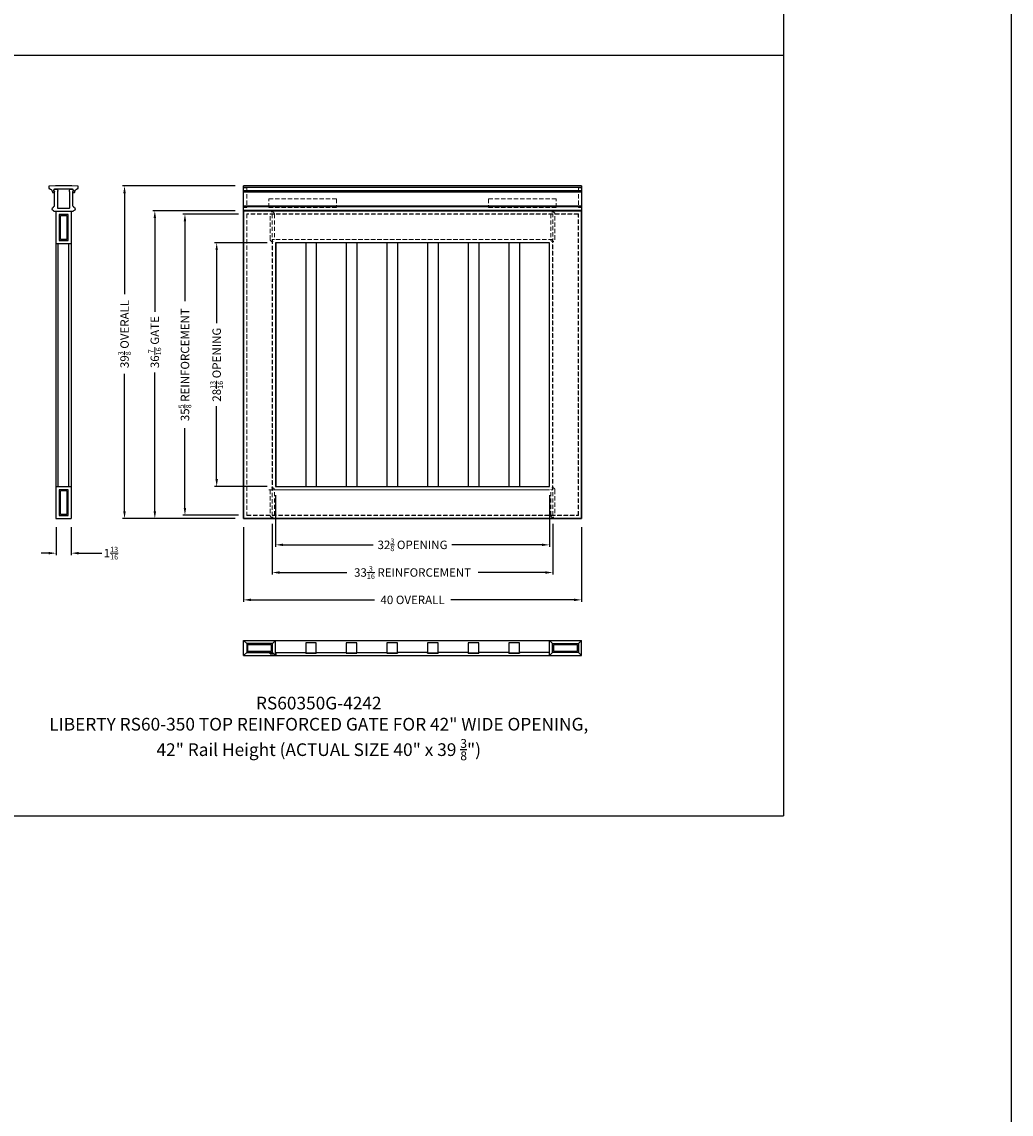
# Model space of a CAD drawing. Units: inches. Extents: x 2 to 931, y 1340 to 2036.
# Drawn here: x 814 to 931, y 1776 to 1905 of the extents above; entities that cross this region are included whole.
import ezdxf

# ---------------------------------------------------------------- set-up
doc = ezdxf.new("R2010")
doc.units = ezdxf.units.IN
doc.header["$MEASUREMENT"] = 0
doc.linetypes.add('HIDDENX2', pattern=[0.75, 0.5, -0.25])
doc.layers.add('5) Dimensions', color=251, linetype='Continuous', lineweight=15)
doc.layers.add('6) Hidden', color=8, linetype='HIDDENX2', lineweight=5)
doc.styles.get("Standard").update_dxf_attribs({"font": 'ARLRDBD.TTF'})
doc.dimstyles.new('Fraction 1.0', dxfattribs={"dimtxt": 1, "dimasz": 0.875, "dimexe": 0.25, "dimexo": 1, "dimgap": 0.25, "dimtad": 0, "dimdec": 4, "dimzin": 0, "dimdsep": 46, "dimlunit": 5, "dimtxsty": 'Standard', "dimcen": 0, "dimadec": 0, "dimazin": 0, "dimtfac": 0.625, "dimtdec": 4, "dimtofl": 0, "dimtmove": 0, "dimatfit": 3, "dimfxl": 1, "dimtolj": 1, "dimtzin": 0, "dimarcsym": 0})

# ---------------------------------------------------------------- blocks, each defined once
blk = doc.blocks.new('*D398')
at = {"layer": '5) Dimensions', "color": 0, "lineweight": -2, "transparency": 16777216}
for p, q in [((839.15, 1882.03), (832.57, 1882.03)), ((832.82, 1881.16), (832.82, 1871.74)), ((832.82, 1847.27), (832.82, 1856.69)), ((839.15, 1846.39), (832.57, 1846.39))]:
    blk.add_line(p, q, dxfattribs=at)
at = {"layer": '5) Dimensions', "color": 0, "transparency": 16777216}
for points in [[(832.67, 1881.16), (832.96, 1881.16), (832.82, 1882.03)], [(832.67, 1847.27), (832.96, 1847.27), (832.82, 1846.39)]]:
    blk.add_solid(points, dxfattribs=at)
at = {"layer": 'Defpoints', "color": 0, "transparency": 16777216}
for p in [(832.82, 1882.03), (840.15, 1882.03), (840.15, 1846.39)]:
    blk.add_point(p, dxfattribs=at)
at = {"layer": '5) Dimensions', "color": 0, "transparency": 16777216, "insert": (832.82, 1864.21), "char_height": 1, "attachment_point": 5, "rotation": 90}
blk.add_mtext('\\A1;{\\C256;35{\\H0.625x;\\S5/8;} REINFORCEMENT}', dxfattribs=at)
blk = doc.blocks.new('*D399')
at = {"layer": '5) Dimensions', "color": 0, "lineweight": -2, "transparency": 16777216}
for p, q in [((838.75, 1882.43), (829, 1882.43)), ((829.25, 1881.56), (829.25, 1870.48)), ((829.25, 1846.87), (829.25, 1863.29)), ((838.75, 1845.99), (829, 1845.99))]:
    blk.add_line(p, q, dxfattribs=at)
at = {"layer": '5) Dimensions', "color": 0, "transparency": 16777216}
for points in [[(829.11, 1881.56), (829.4, 1881.56), (829.25, 1882.43)], [(829.11, 1846.87), (829.4, 1846.87), (829.25, 1845.99)]]:
    blk.add_solid(points, dxfattribs=at)
at = {"layer": 'Defpoints', "color": 0, "transparency": 16777216}
for p in [(829.25, 1882.43), (839.75, 1882.43), (839.75, 1845.99)]:
    blk.add_point(p, dxfattribs=at)
at = {"layer": '5) Dimensions', "color": 0, "transparency": 16777216, "insert": (829.25, 1866.88), "char_height": 1, "attachment_point": 5, "rotation": 90}
blk.add_mtext('\\A1;{\\C256;36{\\H0.625x;\\S7/16;} GATE}', dxfattribs=at)
blk = doc.blocks.new('*D400')
at = {"layer": '5) Dimensions', "color": 0, "lineweight": -2, "transparency": 16777216}
for p, q in [((838.75, 1885.37), (825.42, 1885.37)), ((825.67, 1884.49), (825.67, 1872.56)), ((825.67, 1846.87), (825.67, 1863.11)), ((838.75, 1845.99), (825.42, 1845.99))]:
    blk.add_line(p, q, dxfattribs=at)
at = {"layer": '5) Dimensions', "color": 0, "transparency": 16777216}
for points in [[(825.52, 1884.49), (825.81, 1884.49), (825.67, 1885.37)], [(825.52, 1846.87), (825.81, 1846.87), (825.67, 1845.99)]]:
    blk.add_solid(points, dxfattribs=at)
at = {"layer": 'Defpoints', "color": 0, "transparency": 16777216}
for p in [(825.67, 1885.37), (839.75, 1885.37), (839.75, 1845.99)]:
    blk.add_point(p, dxfattribs=at)
at = {"layer": '5) Dimensions', "color": 0, "transparency": 16777216, "insert": (825.67, 1867.84), "char_height": 1, "attachment_point": 5, "rotation": 90}
blk.add_mtext('\\A1;{\\C256;39{\\H0.625x;\\S3/8;} OVERALL}', dxfattribs=at)
blk = doc.blocks.new('*D396')
at = {"layer": '5) Dimensions', "color": 0, "lineweight": -2, "transparency": 16777216}
for p, q in [((842.55, 1878.63), (836.32, 1878.63)), ((836.57, 1877.76), (836.57, 1869.12)), ((836.57, 1850.67), (836.57, 1859.3)), ((842.55, 1849.79), (836.32, 1849.79))]:
    blk.add_line(p, q, dxfattribs=at)
at = {"layer": '5) Dimensions', "color": 0, "transparency": 16777216}
for points in [[(836.43, 1877.76), (836.72, 1877.76), (836.57, 1878.63)], [(836.43, 1850.67), (836.72, 1850.67), (836.57, 1849.79)]]:
    blk.add_solid(points, dxfattribs=at)
at = {"layer": 'Defpoints', "color": 0, "transparency": 16777216}
for p in [(836.57, 1878.63), (843.55, 1878.63), (843.55, 1849.79)]:
    blk.add_point(p, dxfattribs=at)
at = {"layer": '5) Dimensions', "color": 0, "transparency": 16777216, "insert": (836.57, 1864.21), "char_height": 1, "attachment_point": 5, "rotation": 90}
blk.add_mtext('\\A1;{\\C256;28{\\H0.625x;\\S13/16;} OPENING}', dxfattribs=at)
blk = doc.blocks.new('*D397')
at = {"layer": '5) Dimensions', "color": 0, "lineweight": -2, "transparency": 16777216}
for p, q in [((843.55, 1848.79), (843.55, 1842.64)), ((875.95, 1848.79), (875.95, 1842.64)), ((844.42, 1842.89), (855.08, 1842.89)), ((875.07, 1842.89), (864.41, 1842.89))]:
    blk.add_line(p, q, dxfattribs=at)
at = {"layer": '5) Dimensions', "color": 0, "transparency": 16777216}
for points in [[(844.42, 1843.04), (844.42, 1842.75), (843.55, 1842.89)], [(875.07, 1843.04), (875.07, 1842.75), (875.95, 1842.89)]]:
    blk.add_solid(points, dxfattribs=at)
at = {"layer": 'Defpoints', "color": 0, "transparency": 16777216}
for p in [(843.55, 1849.79), (875.95, 1849.79), (843.55, 1842.89)]:
    blk.add_point(p, dxfattribs=at)
at = {"layer": '5) Dimensions', "color": 0, "transparency": 16777216, "insert": (859.75, 1842.89), "char_height": 1, "attachment_point": 5}
blk.add_mtext('\\A1;{\\C256;32{\\H0.625x;\\S3/8;} OPENING}', dxfattribs=at)
blk = doc.blocks.new('*D401')
at = {"layer": '5) Dimensions', "color": 0, "lineweight": -2, "transparency": 16777216}
for p, q in [((843.15, 1845.39), (843.15, 1839.37)), ((876.35, 1845.39), (876.35, 1839.37)), ((844.02, 1839.62), (851.97, 1839.62)), ((875.47, 1839.62), (867.52, 1839.62))]:
    blk.add_line(p, q, dxfattribs=at)
at = {"layer": '5) Dimensions', "color": 0, "transparency": 16777216}
for points in [[(844.02, 1839.76), (844.02, 1839.47), (843.15, 1839.62)], [(875.47, 1839.76), (875.47, 1839.47), (876.35, 1839.62)]]:
    blk.add_solid(points, dxfattribs=at)
at = {"layer": 'Defpoints', "color": 0, "transparency": 16777216}
for p in [(843.15, 1846.39), (876.35, 1846.39), (876.35, 1839.62)]:
    blk.add_point(p, dxfattribs=at)
at = {"layer": '5) Dimensions', "color": 0, "transparency": 16777216, "insert": (859.75, 1839.62), "char_height": 1, "attachment_point": 5}
blk.add_mtext('\\A1;{\\C256;33{\\H0.625x;\\S3/16;} REINFORCEMENT}', dxfattribs=at)
blk = doc.blocks.new('*D402')
at = {"layer": '5) Dimensions', "color": 0, "lineweight": -2, "transparency": 16777216}
for p, q in [((839.75, 1844.99), (839.75, 1836.13)), ((879.75, 1844.99), (879.75, 1836.13)), ((840.62, 1836.38), (855.24, 1836.38)), ((878.87, 1836.38), (864.26, 1836.38))]:
    blk.add_line(p, q, dxfattribs=at)
at = {"layer": '5) Dimensions', "color": 0, "transparency": 16777216}
for points in [[(840.62, 1836.53), (840.62, 1836.24), (839.75, 1836.38)], [(878.87, 1836.53), (878.87, 1836.24), (879.75, 1836.38)]]:
    blk.add_solid(points, dxfattribs=at)
at = {"layer": 'Defpoints', "color": 0, "transparency": 16777216}
for p in [(839.75, 1845.99), (879.75, 1845.99), (839.75, 1836.38)]:
    blk.add_point(p, dxfattribs=at)
at = {"layer": '5) Dimensions', "color": 0, "transparency": 16777216, "insert": (859.75, 1836.38), "char_height": 1, "attachment_point": 5}
blk.add_mtext('\\A1;{\\C256;40 OVERALL}', dxfattribs=at)
blk = doc.blocks.new('*D403')
at = {"layer": '5) Dimensions', "color": 0, "lineweight": -2, "transparency": 16777216}
for p, q in [((817.56, 1844.99), (817.56, 1841.66)), ((819.36, 1844.99), (819.36, 1841.66)), ((816.68, 1841.91), (815.81, 1841.91)), ((820.23, 1841.91), (822.97, 1841.91))]:
    blk.add_line(p, q, dxfattribs=at)
at = {"layer": '5) Dimensions', "color": 0, "transparency": 16777216}
for points in [[(816.68, 1842.05), (816.68, 1841.76), (817.56, 1841.91)], [(820.23, 1842.05), (820.23, 1841.76), (819.36, 1841.91)]]:
    blk.add_solid(points, dxfattribs=at)
at = {"layer": 'Defpoints', "color": 0, "transparency": 16777216}
for p in [(817.56, 1845.99), (819.36, 1845.99), (819.36, 1841.91)]:
    blk.add_point(p, dxfattribs=at)
at = {"layer": '5) Dimensions', "color": 0, "transparency": 16777216, "insert": (824.06, 1841.91), "char_height": 1, "attachment_point": 5}
blk.add_mtext('\\A1;{\\C256;1{\\H0.625x;\\S13/16;}}', dxfattribs=at)

msp = doc.modelspace()

# ---------------------------------------------------------------- linework, layer by layer
at = {"color": 5}
for p, q in [((903.65178, 1990.83517), (903.65178, 1900.83517)), ((793.65178, 1900.83517), (903.65178, 1900.83517)), ((903.65178, 1900.83517), (903.65178, 1810.83517)), ((793.65178, 1810.83517), (903.65178, 1810.83517))]:
    msp.add_line(p, q, dxfattribs=at)
for p, q in [((839.74818, 1845.99427), (839.74818, 1885.36925)), ((879.74818, 1885.36925), (839.74818, 1885.36925)), ((879.74818, 1885.36925), (879.74818, 1845.99427)), ((817.55537, 1882.34493), (817.55537, 1845.99427)), ((819.35537, 1882.34493), (819.35537, 1845.99427)), ((839.74818, 1882.43101), (879.74818, 1882.43101)), ((817.55537, 1878.54493), (819.35537, 1878.54493)), ((817.83037, 1849.79427), (817.83037, 1878.54493)), ((819.08037, 1849.79427), (819.08037, 1878.54493)), ((875.94818, 1878.63101), (843.54818, 1878.63101)), ((843.54818, 1878.63101), (843.54818, 1849.79427)), ((875.94818, 1849.79427), (875.94818, 1878.63101)), ((817.55537, 1849.79427), (819.35537, 1849.79427)), ((843.54818, 1849.79427), (875.94818, 1849.79427)), ((817.55537, 1845.99427), (819.35537, 1845.99427)), ((879.74818, 1845.99427), (839.74818, 1845.99427)), ((839.74818, 1831.5829), (879.74818, 1831.5829)), ((839.74818, 1829.7829), (839.74818, 1831.5829)), ((840.12318, 1831.2079), (839.74818, 1831.5829)), ((843.17318, 1831.2079), (843.54818, 1831.5829)), ((843.54818, 1829.7829), (843.54818, 1831.5829)), ((875.94818, 1829.7829), (875.94818, 1831.5829)), ((876.32318, 1831.2079), (875.94818, 1831.5829)), ((879.37318, 1831.2079), (879.74818, 1831.5829)), ((879.74818, 1829.7829), (879.74818, 1831.5829)), ((840.12318, 1830.1579), (839.74818, 1829.7829)), ((843.17318, 1831.2079), (840.12318, 1831.2079)), ((840.12318, 1831.2079), (840.12318, 1830.1579)), ((840.12318, 1830.1579), (843.17318, 1830.1579)), ((843.17318, 1830.1579), (843.17318, 1831.2079)), ((843.54818, 1829.7829), (843.17318, 1830.1579)), ((875.94818, 1829.7829), (876.32318, 1830.1579)), ((876.32318, 1830.1579), (876.32318, 1831.2079)), ((876.32318, 1831.2079), (879.37318, 1831.2079)), ((879.37318, 1830.1579), (876.32318, 1830.1579)), ((879.37318, 1831.2079), (879.37318, 1830.1579)), ((879.37318, 1830.1579), (879.74818, 1829.7829)), ((839.74818, 1829.7829), (879.74818, 1829.7829)), ((842.89818, 1830.0079), (843.32318, 1830.0079)), ((848.36534, 1830.0579), (847.09534, 1830.0579)), ((853.17249, 1830.0579), (851.90249, 1830.0579)), ((857.97959, 1830.0579), (856.70959, 1830.0579)), ((862.78669, 1830.0579), (861.51669, 1830.0579)), ((867.59379, 1830.0579), (866.32379, 1830.0579))]:
    msp.add_line(p, q)
at = {"color": 0}
for p, q in [((839.74818, 1885.22511), (879.74818, 1885.22511)), ((839.74818, 1884.82659), (879.74818, 1884.82659)), ((839.74818, 1884.74129), (879.74818, 1884.74129)), ((839.74818, 1884.6588), (879.74818, 1884.6588)), ((839.74818, 1882.9947), (879.74818, 1882.9947)), ((839.74818, 1882.9292), (879.74818, 1882.9292)), ((839.74818, 1882.49456), (879.74818, 1882.49456)), ((842.89818, 1830.0079), (842.89818, 1830.1579))]:
    msp.add_line(p, q, dxfattribs=at)
at = {"ltscale": 20}
for p, q in [((843.54818, 1878.63101), (843.54818, 1849.79427)), ((843.55818, 1878.63101), (843.55818, 1849.79427)), ((847.10528, 1878.63101), (847.10528, 1849.79427)), ((847.10528, 1878.63101), (847.10528, 1849.79427)), ((848.35539, 1878.63101), (848.35539, 1849.79427)), ((851.91249, 1878.63101), (851.91249, 1849.79427)), ((851.91249, 1878.63101), (851.91249, 1849.79427)), ((853.16249, 1878.63101), (853.16249, 1849.79427)), ((856.71959, 1878.63101), (856.71959, 1849.79427)), ((856.71959, 1878.63101), (856.71959, 1849.79427)), ((856.71959, 1878.63101), (856.71959, 1849.79427)), ((857.96959, 1878.63101), (857.96959, 1849.79427)), ((861.52669, 1878.63101), (861.52669, 1849.79427)), ((862.77669, 1878.63101), (862.77669, 1849.79427)), ((866.33379, 1878.63101), (866.33379, 1849.79427)), ((867.58379, 1878.63101), (867.58379, 1849.79427)), ((871.14089, 1878.63101), (871.14089, 1849.79427)), ((872.39089, 1878.63101), (872.39089, 1849.79427))]:
    msp.add_line(p, q, dxfattribs=at)
at = {"color": 6}
for p, q in [((843.55818, 1830.1579), (843.55818, 1829.7829)), ((843.55818, 1830.1579), (847.09534, 1830.1579)), ((847.09534, 1830.0579), (847.09534, 1830.1579)), ((848.36534, 1830.1579), (848.36534, 1830.0579)), ((848.36534, 1830.1579), (851.90249, 1830.1579)), ((851.90249, 1830.0579), (851.90249, 1830.1579)), ((853.17249, 1830.1579), (853.17249, 1830.0579)), ((853.17249, 1830.1579), (856.70959, 1830.1579)), ((856.70959, 1830.0579), (856.70959, 1830.1579)), ((861.51669, 1830.1579), (857.97959, 1830.1579)), ((857.97959, 1830.1579), (857.97959, 1830.0579)), ((861.51669, 1830.0579), (861.51669, 1830.1579)), ((866.32379, 1830.1579), (862.78669, 1830.1579)), ((862.78669, 1830.1579), (862.78669, 1830.0579)), ((866.32379, 1830.0579), (866.32379, 1830.1579)), ((871.13089, 1830.1579), (867.59379, 1830.1579)), ((867.59379, 1830.1579), (867.59379, 1830.0579)), ((871.13089, 1830.0579), (871.13089, 1830.1579)), ((875.93818, 1830.1579), (872.40089, 1830.1579)), ((872.40089, 1830.1579), (872.40089, 1830.0579)), ((875.93818, 1829.7829), (875.93818, 1830.1579)), ((843.55818, 1829.7829), (875.93818, 1829.7829)), ((848.36534, 1830.0579), (847.09534, 1830.0579)), ((853.17249, 1830.0579), (851.90249, 1830.0579)), ((857.97959, 1830.0579), (856.70959, 1830.0579)), ((862.78669, 1830.0579), (861.51669, 1830.0579)), ((867.59379, 1830.0579), (866.32379, 1830.0579)), ((872.40089, 1830.0579), (871.13089, 1830.0579))]:
    msp.add_line(p, q, dxfattribs=at)
at = {"color": 5}
msp.add_lwpolyline([(1.86087, 2036.00744), (930.58155, 2036.00744), (930.58155, 1340.03414), (1.86087, 1340.03414)], close=True, dxfattribs=at)
msp.add_lwpolyline([(819.54546, 1884.67607, -0.264671864), (819.55133, 1884.68638, 0.264671864), (819.54546, 1884.67607), (819.54546, 1884.6083, 0.200008209), (819.5547, 1884.58611), (819.5669, 1884.57401, 0.133216242), (819.56918, 1884.57272), (819.73743, 1884.57272, 0.423411355), (819.76866, 1884.60495, -0.362990232), (820.06555, 1884.98348, 0.354158874), (820.0814, 1885.00305), (820.0814, 1885.0389, -0.414213562), (820.1014, 1885.0589), (820.17191, 1885.0589, 0.414213562), (820.19777, 1885.08476), (820.19777, 1885.30403, 0.383818949), (820.17462, 1885.32975), (819.42886, 1885.36925), (817.48188, 1885.36925), (816.73613, 1885.32975, 0.383818949), (816.71297, 1885.30403), (816.71297, 1885.08476, 0.414213562), (816.73883, 1885.0589), (816.80935, 1885.0589, -0.414213562), (816.82935, 1885.0389), (816.82935, 1885.00305, 0.354158874), (816.84519, 1884.98348, -0.362990232), (817.14208, 1884.60495, 0.423411355), (817.17331, 1884.57272), (817.34156, 1884.57272, 0.133216242), (817.34384, 1884.57401), (817.35604, 1884.58611, 0.200008209), (817.36529, 1884.6083), (817.36529, 1884.67607, 0.264671864), (817.35941, 1884.68638, -0.264671864), (817.36529, 1884.67607, 0.264671864), (817.35941, 1884.68638, -0.608222618), (817.3738, 1884.93452, 0.295914596), (817.38091, 1884.94548), (817.38091, 1884.96242, -0.414213562), (817.44341, 1885.02492), (819.46733, 1885.02492, -0.414213562), (819.52983, 1884.96242), (819.52983, 1884.94548, 0.295914596), (819.53694, 1884.93452, -0.608222618), (819.55133, 1884.68638)], format="xyb")
msp.add_lwpolyline([(817.2697, 1882.85552), (817.2697, 1882.88881, -0.374242092), (817.28694, 1882.90862, 0.374242092), (817.3947, 1883.03243), (817.3947, 1884.67533, 0.31601126), (817.38678, 1884.68662, -0.744159368), (817.40051, 1884.93521, 0.346632953), (817.4097, 1884.94688), (817.4097, 1884.97492, -0.414213562), (817.4297, 1884.99492), (817.69024, 1884.99492, -0.335132324), (817.70948, 1884.9804), (817.76637, 1884.78056, -0.069441607), (817.76694, 1884.77645), (817.76694, 1884.73897, -0.414213563), (817.75194, 1884.72397), (817.74694, 1884.72397, 0.414213562), (817.73194, 1884.70897), (817.73194, 1882.76683, 0.414213562), (817.77884, 1882.71993), (819.13191, 1882.71993, 0.414213562), (819.17881, 1882.76683), (819.17881, 1884.70897, 0.414213562), (819.16381, 1884.72397), (819.15881, 1884.72397, -0.414213563), (819.14381, 1884.73897), (819.14381, 1884.77645, -0.069441607), (819.14438, 1884.78056), (819.20126, 1884.9804, -0.335132324), (819.2205, 1884.99492), (819.48104, 1884.99492, -0.414213562), (819.50104, 1884.97492), (819.50104, 1884.94688, 0.346632953), (819.51023, 1884.93521, -0.744159368), (819.52397, 1884.68662, 0.31601126), (819.51604, 1884.67533), (819.51604, 1883.03243, 0.374242092), (819.6238, 1882.90862, -0.374242092), (819.64104, 1882.88881), (819.64104, 1882.85552, 0.347137847), (819.6564, 1882.83606, -0.807469717), (819.64696, 1882.40848, 0.149914977), (819.6366, 1882.40299), (819.5844, 1882.35078, -0.198912367), (819.57026, 1882.34493), (817.34049, 1882.34493, -0.198912367), (817.32634, 1882.35078), (817.27414, 1882.40299, 0.149914977), (817.26378, 1882.40848, -0.807469717), (817.25435, 1882.83606, 0.347137847)], format="xyb", close=True)
for points in [[(817.93037, 1878.91993), (818.98037, 1878.91993), (818.98037, 1881.96993), (817.93037, 1881.96993)], [(817.93037, 1846.36927), (818.98037, 1846.36927), (818.98037, 1849.41927), (817.93037, 1849.41927)], [(848.35534, 1831.3079), (847.10534, 1831.3079), (847.10534, 1830.0579), (848.35534, 1830.0579)], [(853.16249, 1831.3079), (851.91249, 1831.3079), (851.91249, 1830.0579), (853.16249, 1830.0579)], [(857.96959, 1831.3079), (856.71959, 1831.3079), (856.71959, 1830.0579), (857.96959, 1830.0579)], [(862.77669, 1831.3079), (861.52669, 1831.3079), (861.52669, 1830.0579), (862.77669, 1830.0579)], [(867.58379, 1831.3079), (866.33379, 1831.3079), (866.33379, 1830.0579), (867.58379, 1830.0579)], [(872.39089, 1831.3079), (871.14089, 1831.3079), (871.14089, 1830.0579), (872.39089, 1830.0579)]]:
    msp.add_lwpolyline(points, close=True)
at = {"color": 0}
msp.add_lwpolyline([(839.74818, 1845.99427), (879.74818, 1845.99427), (879.74818, 1882.43101), (839.74818, 1882.43101)], close=True, dxfattribs=at)
at = {"layer": '6) Hidden'}
for p, q in [((839.74818, 1885.11724), (840.12318, 1885.11724)), ((840.12318, 1885.11724), (840.12318, 1882.80601)), ((879.74818, 1885.11724), (879.37318, 1885.11724)), ((879.37318, 1885.11724), (879.37318, 1882.80601)), ((839.74818, 1882.80601), (840.12318, 1882.80601)), ((879.74818, 1882.80601), (879.37318, 1882.80601)), ((842.75618, 1849.39427), (875.95618, 1849.39427)), ((843.14818, 1849.39427), (876.34818, 1849.39427))]:
    msp.add_line(p, q, dxfattribs=at)
at = {"layer": '6) Hidden', "color": 30}
for p, q in [((843.14818, 1882.03101), (843.14818, 1846.39427)), ((876.34818, 1846.39427), (876.34818, 1882.03101)), ((876.34818, 1879.03101), (843.14818, 1879.03101))]:
    msp.add_line(p, q, dxfattribs=at)
at = {"layer": '6) Hidden', "color": 30, "linetype": 'HIDDENX2'}
for points in [[(850.74818, 1882.81601), (842.74818, 1882.81601), (842.74818, 1883.83454), (850.74818, 1883.83454)], [(868.74818, 1882.81601), (876.74818, 1882.81601), (876.74818, 1883.83454), (868.74818, 1883.83454)]]:
    msp.add_lwpolyline(points, close=True, dxfattribs=at)
at = {"layer": '6) Hidden', "color": 30, "linetype": 'Continuous'}
for points in [[(817.95537, 1878.94493), (818.95537, 1878.94493), (818.95537, 1881.94493), (817.95537, 1881.94493)], [(818.08037, 1879.06993), (818.83037, 1879.06993), (818.83037, 1881.81993), (818.08037, 1881.81993)], [(817.95537, 1849.39427), (818.95537, 1849.39427), (818.95537, 1846.39427), (817.95537, 1846.39427)], [(818.08037, 1849.26927), (818.83037, 1849.26927), (818.83037, 1846.51927), (818.08037, 1846.51927)], [(843.14818, 1830.1829), (843.14818, 1831.1829), (840.14818, 1831.1829), (840.14818, 1830.1829)], [(843.02318, 1830.3079), (843.02318, 1831.0579), (840.27318, 1831.0579), (840.27318, 1830.3079)], [(876.34818, 1830.1829), (876.34818, 1831.1829), (879.34818, 1831.1829), (879.34818, 1830.1829)], [(876.47318, 1830.3079), (876.47318, 1831.0579), (879.22318, 1831.0579), (879.22318, 1830.3079)]]:
    msp.add_lwpolyline(points, close=True, dxfattribs=at)
at = {"layer": '6) Hidden'}
for points in [[(840.12318, 1846.36927), (879.37318, 1846.36927), (879.37318, 1882.05601), (840.12318, 1882.05601)], [(843.17318, 1849.41927), (876.32318, 1849.41927), (876.32318, 1879.00601), (843.17318, 1879.00601)]]:
    msp.add_lwpolyline(points, close=True, dxfattribs=at)
at = {"layer": '6) Hidden', "color": 30}
msp.add_lwpolyline([(840.14818, 1846.39427), (879.34818, 1846.39427), (879.34818, 1882.03101), (840.14818, 1882.03101)], close=True, dxfattribs=at)
at = {"layer": '6) Hidden'}
for points in [[(842.89818, 1882.03101, -1), (843.39818, 1882.03101), (843.39818, 1879.03101, -1), (842.89818, 1879.03101)], [(876.59818, 1882.03101, 1), (876.09818, 1882.03101), (876.09818, 1879.03101, 1), (876.59818, 1879.03101)], [(842.89818, 1846.39427, 1), (843.39818, 1846.39427), (843.39818, 1849.39427, 1), (842.89818, 1849.39427)], [(876.59818, 1846.39427, -1), (876.09818, 1846.39427), (876.09818, 1849.39427, -1), (876.59818, 1849.39427)]]:
    msp.add_lwpolyline(points, format="xyb", close=True, dxfattribs=at)

# ---------------------------------------------------------------- texts
at = {"color": 5, "insert": (848.65178, 1821.15843), "char_height": 1.5, "attachment_point": 5}
msp.add_mtext_dynamic_manual_height_columns('\\A1;RS60350G-4242 \\PLIBERTY RS60-350 TOP REINFORCED GATE FOR 42" WIDE OPENING, \\P42" Rail Height (ACTUAL SIZE 40" x 39 {\\H0.7x;\\S3/8;}")', width=74.6519671, gutter_width=1, heights=[0], dxfattribs=at)

# ---------------------------------------------------------------- dimensions: what is measured, and where the dimension line sits
at = {"layer": '5) Dimensions'}
for base, p2, text, picture, middle in [((825.6685, 1885.36925), (839.74818, 1885.36925), '{\\C256;<> OVERALL}', '*D400', (825.6685, 1867.83687)), ((829.2521, 1882.43101), (839.74818, 1882.43101), '{\\C256;<> GATE}', '*D399', (829.2521, 1866.88394))]:
    dim = msp.add_linear_dim(base=base, p1=(839.74818, 1845.99427), p2=p2, angle=90, text=text, dimstyle='Fraction 1.0', dxfattribs=at)
    dim.commit()
    dim.dimension.update_dxf_attribs({"geometry": picture, "text_midpoint": middle, "dimtype": 160})
for base, p1, p2, text, picture, middle in [((832.81877, 1882.03101), (840.14818, 1846.39427), (840.14818, 1882.03101), '{\\C256;<> REINFORCEMENT}', '*D398', (832.81877, 1864.21264)), ((836.57467, 1878.63101), (843.54818, 1849.79427), (843.54818, 1878.63101), '{\\C256;<> OPENING}', '*D396', (836.57467, 1864.21264))]:
    dim = msp.add_linear_dim(base=base, p1=p1, p2=p2, angle=90, text=text, dimstyle='Fraction 1.0', dxfattribs=at)
    dim.commit()
    dim.dimension.update_dxf_attribs({"geometry": picture, "text_midpoint": middle})
for base, p1, p2, text, picture, middle in [((843.54818, 1842.89281), (875.94818, 1849.79427), (843.54818, 1849.79427), '{\\C256;<> OPENING}', '*D397', (859.74818, 1842.89281)), ((839.74818, 1836.38489), (879.74818, 1845.99427), (839.74818, 1845.99427), '{\\C256;<> OVERALL}', '*D402', (859.74818, 1836.38489)), ((876.34818, 1839.61683), (843.14818, 1846.39427), (876.34818, 1846.39427), '{\\C256;<> REINFORCEMENT}', '*D401', (859.74818, 1839.61683))]:
    dim = msp.add_linear_dim(base=base, p1=p1, p2=p2, text=text, dimstyle='Fraction 1.0', dxfattribs=at)
    dim.commit()
    dim.dimension.update_dxf_attribs({"geometry": picture, "text_midpoint": middle})
dim = msp.add_linear_dim(base=(819.35537, 1841.90679), p1=(817.55537, 1845.99427), p2=(819.35537, 1845.99427), text='{\\C256;<>}', dimstyle='Fraction 1.0', dxfattribs=at)
dim.commit()
dim.dimension.update_dxf_attribs({"geometry": '*D403', "text_midpoint": (824.05552, 1841.90679), "dimtype": 160})

doc.saveas('drawing.dxf')
